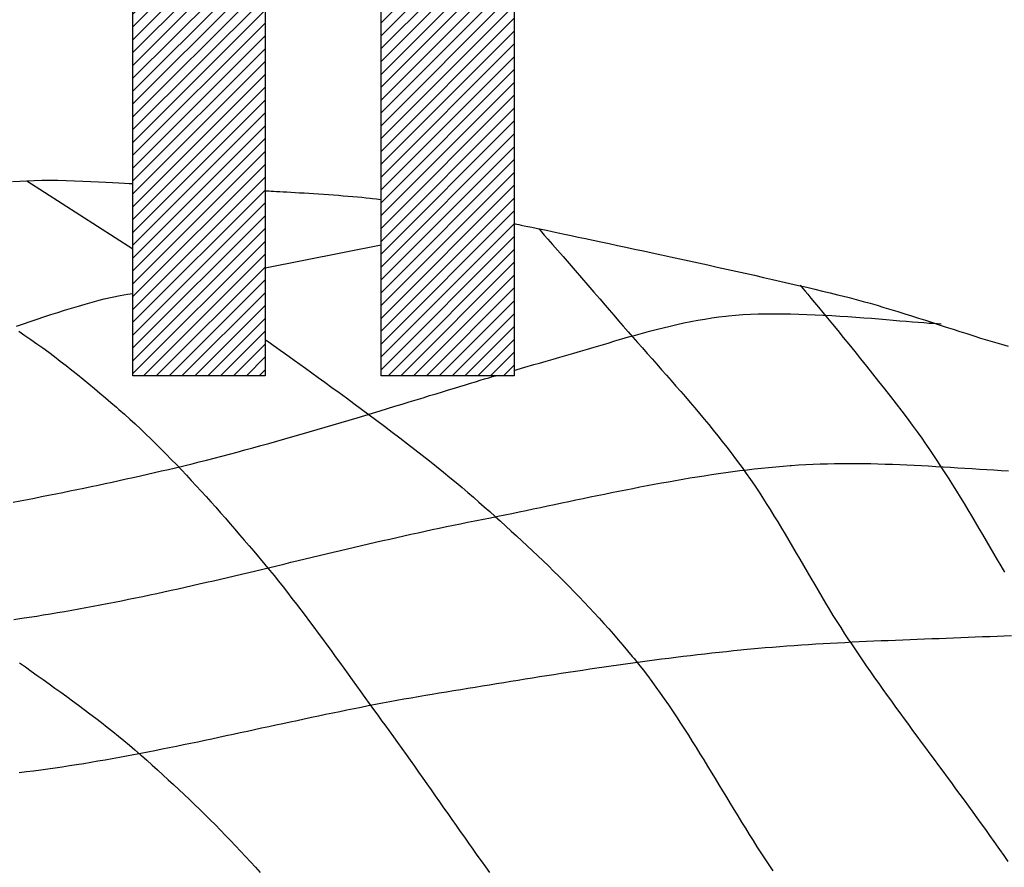
# Model space of a CAD drawing. Extents: x 2428744 to 2430524, y 4752374 to 4753590.
# Drawn here: x 2430228 to 2430231, y 4752403 to 4752406 of the extents above; entities that cross this region are included whole.
import ezdxf

# ---------------------------------------------------------------- set-up
doc = ezdxf.new("R2010")
doc.units = 0
doc.header["$LTSCALE"] = 2
doc.header["$MEASUREMENT"] = 0
doc.layers.add('Cartiglio', color=7, linetype='Continuous')

# ---------------------------------------------------------------- blocks, each defined once
blk = doc.blocks.new('Logo Aertecno')
at = {"layer": 'Cartiglio', "linetype": 'Continuous', "lineweight": 0}
h = blk.add_hatch(dxfattribs=at)
h.set_pattern_fill('ANSI31', color=256, scale=0.217, style=0)
h.set_pattern_definition([(45, (-17.20033140014857, -22.74643910024315), (-0.0191802714396851, 0.0191802714396851), [])])
h.paths.add_polyline_path([(-7.130359600298107, -17.1816042996943), (-6.734117600135505, -17.1816042996943), (-6.734117600135505, -11.92729649972171), (-7.130359600298107, -11.92729649972171)])
h.paths.add_polyline_path([(-4.938377500046045, -12.32353849988431), (-4.938377500046045, -11.92729649972171), (-5.779838399961591, -11.92729649972171), (-5.849799199961126, -11.93517359998077), (-5.918913700152189, -11.94917009957135), (-5.986248800065368, -11.96928600035608), (-6.050979900173843, -11.99641100037843), (-6.113953300286084, -12.02876569982618), (-6.172565000131726, -12.06726150028408), (-6.227661299984902, -12.11098700016737), (-6.27839590003714, -12.15998560003936), (-6.734117600135505, -12.63931689970195), (-6.163312359247357, -12.34136818908155), (-6.021445262245834, -12.32353849988431)])
h.paths.add_polyline_path([(-4.938377500046045, -13.06702390033752), (-4.938377500046045, -12.66991390008479), (-5.990632200147957, -12.66991390008479), (-6.068470099940896, -12.67779100034386), (-6.142836000304669, -12.70053260028362), (-6.21106080012396, -12.73727069981396), (-6.271408500149846, -12.78624759986997), (-6.320385400205851, -12.8466170001775), (-6.357991500291973, -12.91484179999679), (-6.379865100141615, -12.98918600007892), (-6.387742199935019, -13.06702390033752), (-6.387742199935019, -17.1816042996943), (-5.990632200147957, -17.1816042996943), (-5.990632200147957, -13.09429070167243), (-5.897132209502161, -13.06702390033752)])
at = {"layer": 'Cartiglio', "color": 160, "linetype": 'Continuous', "flags": 128}
for points in [[(-7.130359600298107, -17.1816042996943), (-7.130359600298107, -11.92729649972171), (-6.734117600135505, -11.92729649972171), (-6.734117600135505, -17.1816042996943), (-7.130359600298107, -17.1816042996943)], [(-6.387742199935019, -17.1816042996943), (-6.387742199935019, -13.06702390033752), (-6.379865100141615, -12.98918600007892), (-6.357991500291973, -12.91484179999679), (-6.320385400205851, -12.8466170001775), (-6.271408500149846, -12.78624759986997), (-6.21106080012396, -12.73727069981396), (-6.142836000304669, -12.70053260028362), (-6.068470099940896, -12.67779100034386), (-5.990632200147957, -12.66991390008479), (-4.938377500046045, -12.66991390008479), (-4.938377500046045, -13.06702390033752), (-5.882175600156188, -13.06702390033752), (-5.903159500099719, -13.06878160033375), (-5.924143400043249, -13.07490099966526), (-5.942523300182074, -13.08540380001068), (-5.959145500324667, -13.09853230044246), (-5.972252300009131, -13.1151328003034), (-5.982755099888891, -13.13438070006669), (-5.988874500151724, -13.15449659992009), (-5.990632200147957, -13.17550219967961), (-5.990632200147957, -17.1816042996943), (-6.387742199935019, -17.1816042996943)]]:
    blk.add_lwpolyline(points, dxfattribs=at)
at = {"layer": 'Cartiglio', "color": 22, "linetype": 'Continuous', "flags": 128}
for points in [[(-7.489038900006562, -16.60138969961554), (-7.467838000040501, -16.59989240020514), (-7.446832400280982, -16.59861209988594), (-7.424980500247329, -16.59765729960054), (-7.401956799905747, -16.59715820010751), (-7.378065099939704, -16.59707139991224), (-7.353565800003707, -16.59735350031406), (-7.328784400131553, -16.59791770018637), (-7.304003000259399, -16.59874229971319), (-7.279525400139391, -16.59971879981458), (-7.255611999891698, -16.60084720049053), (-7.232566600199789, -16.60204069968313), (-7.210714700166136, -16.60323419980705), (-7.19029500009492, -16.60438430029899), (-7.171633000019938, -16.60544759966433), (-7.154989100061357, -16.60633730050176), (-7.140688800252974, -16.60701000038534), (-7.130359600298107, -16.60740059986711)], [(-7.446832400280982, -16.59861209988594), (-7.130359600298107, -16.80267889983952)], [(-6.734117600135505, -16.62868830002844), (-6.733358100056648, -16.62873169966042), (-6.731101300101727, -16.62884019967169), (-6.727434000000358, -16.62903549987823), (-6.722464700229466, -16.62929590046406), (-6.716258500237018, -16.62962140049785), (-6.70890220021829, -16.6300336997956), (-6.70046090008691, -16.63048939965665), (-6.691021400038153, -16.63101019989699), (-6.680692200083286, -16.63159609958529), (-6.669538400135934, -16.6322253998369), (-6.657625100109726, -16.63291980046779), (-6.645060800015926, -16.63367929961532), (-6.631910600233823, -16.63446050044149), (-6.61828300030902, -16.6353067997843), (-6.604221400339156, -16.63619649969041), (-6.589834300335497, -16.63712960015982), (-6.575186800211668, -16.63810610026121), (-6.560387399978936, -16.63910430017859), (-6.545479500200599, -16.64014589972794), (-6.530593300238252, -16.64123089984059), (-6.515772200189531, -16.64233759976923), (-6.501124700065702, -16.64348770026118), (-6.486694199964404, -16.64463779982179), (-6.472610900178552, -16.64583129994571), (-6.458939900156111, -16.64702480006963), (-6.445746300276369, -16.64826169982553), (-6.433116900268942, -16.64949859958142), (-6.421160200145096, -16.65075720008463), (-6.413955800235271, -16.65156009979546), (-6.401500000152737, -16.65333949960768), (-6.390346200205386, -16.65522740036249), (-6.387742199935019, -16.65566140040755)], [(-5.990632200147957, -16.72675060015172), (-5.989742500241846, -16.72694590035826), (-5.987095100339502, -16.72748840041459), (-5.982755099888891, -16.72839980013669), (-5.976787600200623, -16.72963669989258), (-5.969257700257003, -16.73119909968227), (-5.960208800155669, -16.73308700043708), (-5.94968429999426, -16.73527870047837), (-5.937770999968052, -16.73775249999017), (-5.924512300174683, -16.74053009971976), (-5.90999500034377, -16.74356810003519), (-5.89421910000965, -16.74688819982111), (-5.877293100114912, -16.75042529962957), (-5.859260400291532, -16.75422280002385), (-5.840186099987477, -16.75823730044067), (-5.820113600231707, -16.76249049976468), (-5.799108000006527, -16.76691730041057), (-5.777212700340897, -16.77156110014766), (-5.75451450003311, -16.77637850027531), (-5.731056800112128, -16.78134780004621), (-5.706904700025916, -16.78651240002364), (-5.682101600337774, -16.79180719982833), (-5.656734300311655, -16.79723220039159), (-5.63082450022921, -16.80278739985079), (-5.604459000285715, -16.80845110025257), (-5.577681200113147, -16.81422329973429), (-5.550534500274807, -16.82010400015861), (-5.523127400316298, -16.82604980003089), (-5.49545990023762, -16.83206070028245), (-5.467640500050038, -16.83813669998199), (-5.439690900035203, -16.84425610024482), (-5.41167620010674, -16.85041890013963), (-5.383661500178277, -16.85660339985043), (-5.355711900163442, -16.86278790049255), (-5.32789249997586, -16.86899410001934), (-5.300224999897182, -16.87517859973013), (-5.272796200122684, -16.88134139962494), (-5.245671200100332, -16.88746079988778), (-5.218871700111777, -16.89355850033462), (-5.192506200168282, -16.89959110040218), (-5.166596400085837, -16.90555860009044), (-5.141207400243729, -16.91143929958344), (-5.116404300089926, -16.91725489962846), (-5.092230500187725, -16.92294029984623), (-5.068772800266743, -16.92853889986873), (-5.046052900142968, -16.93400730006397), (-5.024157600011677, -16.93934550043195), (-5.010269599966705, -16.94275240041316), (-4.989415900316089, -16.94802550040185), (-4.968583900015801, -16.95349389966577), (-4.947795300278813, -16.95915760006756), (-4.927006700076163, -16.96497320011258), (-4.906283200252801, -16.97094069980085), (-4.885559699963778, -16.97706010006368), (-4.864857899956405, -16.98328800033778), (-4.844177800230682, -16.98962439969182), (-4.823519400320947, -16.99606929998845), (-4.802860999945551, -17.00257929973304), (-4.782224300317466, -17.00915439985693), (-4.761609300039709, -17.01577289961278), (-4.740994300227612, -17.02243479993194), (-4.720379299949855, -17.02911840006709), (-4.699764300137758, -17.03578030038625), (-4.679149300325662, -17.04244219977409), (-4.658556000329554, -17.04908240027726), (-4.637941000051796, -17.05567920021713), (-4.61730429995805, -17.0622325995937), (-4.596689300145954, -17.06869919970632), (-4.576052600052208, -17.07507899962366), (-4.555394200142473, -17.08135030046105), (-4.534735800232738, -17.08751310035586), (-4.514055700041354, -17.09352399967611)], [(-5.916071000043303, -16.74317749962211), (-5.914226500317454, -16.74530410021544), (-5.908910000231117, -16.75140179973096), (-5.900533800013363, -16.76099320035428), (-5.889488500077277, -16.77364430017769), (-5.876143000088632, -16.78892110008746), (-5.860931300092489, -16.80636790022254), (-5.844222300220281, -16.82557240035385), (-5.826406599953771, -16.84603550005704), (-5.807896499987692, -16.86734490003437), (-5.789039200171828, -16.88904490042478), (-5.77026870008558, -16.91070150025189), (-5.751975600142032, -16.93185899965465), (-5.734507100190967, -16.95208340045065), (-5.718318900093436, -16.97089730016887), (-5.706752799917012, -16.98439470026642), (-5.69266950013116, -17.00079989992082), (-5.678542800247669, -17.01714000012726), (-5.66435099998489, -17.03345839958638), (-5.650115800090134, -17.04973340034485), (-5.63583720009774, -17.06598670035601), (-5.621515200007707, -17.08221829961985), (-5.607193199917674, -17.09844989981502), (-5.592849500011653, -17.1146598001942), (-5.578505800105631, -17.13086969964206), (-5.56416210019961, -17.14707960002124), (-5.549818400293589, -17.16331120021641), (-5.535518100019544, -17.17954280041158), (-5.52123950002715, -17.19581780023873), (-5.506982600316405, -17.21209280006588), (-5.492790800053626, -17.22843290027231), (-5.478642399888486, -17.24479470029473), (-5.464580799918622, -17.26119989994913), (-5.450562600046396, -17.27767019998282), (-5.436652900185436, -17.29418389964849), (-5.422808300238103, -17.31078440044075), (-5.409072200302035, -17.32744999974966), (-5.395444599911571, -17.34418070036918), (-5.381925499998033, -17.36099820025265), (-5.368514900095761, -17.3779025003314), (-5.355256200302392, -17.39489359967411), (-5.342149400152266, -17.4119931999594), (-5.329172800295055, -17.42920130025595), (-5.316348100081086, -17.44653960037977), (-5.309599400032312, -17.45578380022198), (-5.297056800220162, -17.47329569980502), (-5.284731199964881, -17.49098119977862), (-5.272600899916142, -17.50877519976348), (-5.260644200257957, -17.5267211003229), (-5.248861100059003, -17.54477549996227), (-5.237229899968952, -17.56296010036021), (-5.225728900171816, -17.58123150002211), (-5.214358100201935, -17.59958969987929), (-5.203117500059307, -17.61801300011575), (-5.191942000295967, -17.63652309961617), (-5.180875000078231, -17.6550983004272), (-5.169851399958134, -17.67371689993888), (-5.158892900217324, -17.69237890001386), (-5.147977800108492, -17.71106259990484), (-5.13708440028131, -17.72976799961179), (-5.126190999988467, -17.74849510006607), (-5.115297600161284, -17.76720049977303), (-5.104404200334102, -17.78590590041131), (-5.09346739994362, -17.80458960030228), (-5.082487199921161, -17.82325160037726), (-5.071441899985075, -17.84184850007296), (-5.060331500135362, -17.86042369995266), (-5.049134300090373, -17.8789338003844), (-5.037828600034118, -17.89735709968954), (-5.026414399966598, -17.91571530047804), (-5.014848300255835, -17.93396500032395), (-5.003173700068146, -17.95212789997458), (-4.991303800139576, -17.97018229961395), (-4.986920400056988, -17.97677910048515), (-4.974876900203526, -17.99470330029726), (-4.962746600154787, -18.01256239973009), (-4.950551200192422, -18.03037810046226), (-4.938290700316429, -18.04815039969981), (-4.92594340024516, -18.0658793002367), (-4.913552700076252, -18.08354310039431), (-4.901096899993718, -18.1011851998046), (-4.888575999997556, -18.11880560033023), (-4.876011699903756, -18.13636090047657), (-4.863404000177979, -18.15389449987561), (-4.850752899888903, -18.17140640038997), (-4.838058399967849, -18.18889660015702), (-4.825342200230807, -18.20636510010809), (-4.812582599930465, -18.22379020042717), (-4.799801300279796, -18.24121529981494), (-4.786998300347477, -18.25861870031804), (-4.774173600133508, -18.27602209988981), (-4.761327200103551, -18.2934037996456), (-4.748480800073594, -18.31078550033271), (-4.735634400043637, -18.3281672000885), (-4.722766300197691, -18.34554889984429), (-4.709919900167733, -18.36290889978409), (-4.697073500137776, -18.3802906004712), (-4.684227100107819, -18.39769400004297), (-4.67140239989385, -18.41509739961475), (-4.658599399961531, -18.43250080011785), (-4.645818100310862, -18.44992590043694), (-4.63305850001052, -18.46737269964069), (-4.620342300273478, -18.48484119959176), (-4.607647800352424, -18.50233140029013), (-4.594996700063348, -18.51984329987317), (-4.582410700153559, -18.53739860001951), (-4.56984640005976, -18.55497559998184), (-4.557325500063598, -18.57259599957615), (-4.544869699981064, -18.59023809991777), (-4.540117400232702, -18.59700850024819), (-4.527770100161433, -18.61473739985377), (-4.515466200187802, -18.63248800020665)], [(-7.470181600190699, -17.04853990022093), (-7.452192299999297, -17.06069189962), (-7.434311500284821, -17.07303920015693), (-7.416539200115949, -17.08558179996908), (-7.398875399958342, -17.09831969998777), (-7.381298399996012, -17.1112094996497), (-7.363851600326598, -17.1242511998862), (-7.346513300202787, -17.13744479976594), (-7.329261800274253, -17.15079030022025), (-7.312118799891323, -17.16426600050181), (-7.295106000266969, -17.17785019986331), (-7.27817999990657, -17.19154290016741), (-7.261340800207108, -17.20534410048276), (-7.244631800334901, -17.21923210006207), (-7.228009600192308, -17.23320689983666), (-7.211517600342631, -17.24724679999053), (-7.19511240022257, -17.26135179959238), (-7.178794000297785, -17.27550019975752), (-7.171242400072515, -17.2821187004447), (-7.155097600072622, -17.29639730043709), (-7.139082999899983, -17.31082780007273), (-7.123176900204271, -17.32538850046694), (-7.107379300054163, -17.34012280032039), (-7.09171190019697, -17.35498730000108), (-7.076131300069392, -17.36998200044036), (-7.060659199953079, -17.38508519995958), (-7.045295600313693, -17.40034030005336), (-7.030040500219911, -17.41570390015841), (-7.014872200321406, -17.43115430045873), (-6.999790700152516, -17.44673489965498), (-6.984796000178903, -17.46240229997784), (-6.969888099934906, -17.47817820031196), (-6.955088700167835, -17.49401920009404), (-6.940332700032741, -17.50996869988739), (-6.925685199908912, -17.52598330006003), (-6.911102800164372, -17.54206299968064), (-6.896585500333458, -17.55822950042784), (-6.88215500023216, -17.5744393998757), (-6.8677679002285, -17.59069269988686), (-6.853445900138468, -17.6070111002773), (-6.839210700243711, -17.62337290029973), (-6.824997200164944, -17.63977809995413), (-6.810848799999803, -17.65622670017183), (-6.796765500213951, -17.67267530038953), (-6.782725600060076, -17.68916730023921), (-6.768729100003839, -17.70565930008888), (-6.754754300229251, -17.72217299975455), (-6.749264200218022, -17.72868300043046), (-6.735397899989039, -17.74524009972811), (-6.721640100236982, -17.76190569996834), (-6.707990800030529, -17.77865810040385), (-6.694450000301003, -17.79549730010331), (-6.680996000301093, -17.81242329999804), (-6.667628800030798, -17.82941440027207), (-6.654348399955779, -17.84649229981005), (-6.641154800076038, -17.86361359991133), (-6.628026300109923, -17.88082170020789), (-6.614962900057435, -17.89807320013642), (-6.601964599918574, -17.91538980044425), (-6.589031400159001, -17.93272809963673), (-6.576141600031406, -17.95013150013983), (-6.563316900283098, -17.96757830027491), (-6.550513900350779, -17.98504680022597), (-6.537754300050437, -18.00255869980901), (-6.525016400031745, -18.02007060032338), (-6.512321900110692, -18.03762590046972), (-6.499627400189638, -18.05518119968474), (-6.486954600084573, -18.07275819964707), (-6.474303500261158, -18.0903351996094), (-6.461630700156093, -18.10793390031904), (-6.448979600332677, -18.12551090028137), (-6.436328500043601, -18.1430879002437), (-6.423634000122547, -18.16064320039004), (-6.410939500201494, -18.17817679978907), (-6.39822329999879, -18.19568870030344), (-6.385485399980098, -18.21320059988648), (-6.376935600303113, -18.2248751996085), (-6.364197700284421, -18.24234370049089), (-6.351481500081718, -18.25985560007393), (-6.338830400258303, -18.27741090022027), (-6.326222700066864, -18.2949879001826), (-6.313636700157076, -18.31260829977691), (-6.301094100344926, -18.33025040011853), (-6.288594900164753, -18.34791420027614), (-6.27609569998458, -18.36557800043374), (-6.263639899902046, -18.38328520022333), (-6.251205800101161, -18.40099240001291), (-6.238771700300276, -18.41869959980249), (-6.22633760003373, -18.43642850033939), (-6.213925200048834, -18.45415739994496), (-6.201512800063938, -18.47188630048186), (-6.189078700263053, -18.48961520008743), (-6.176666300278157, -18.50732239987701), (-6.164210500195622, -18.5250295996666), (-6.151754700113088, -18.5427368003875), (-6.139277200214565, -18.56040059961379), (-6.126756300218403, -18.57806439977139), (-6.114235400222242, -18.59570650011301), (-6.101649400312454, -18.61330519989133), (-6.089041700121015, -18.63090389966965), (-6.0763906002976, -18.6484375), (-6.063696099910885, -18.66597110033035)], [(-6.734117600135505, -16.85914229974151), (-6.387742199935019, -16.79065710026771)], [(-5.136042800266296, -16.91076659969985), (-5.135066300164908, -16.91193840000778), (-5.132180199958384, -16.91536699980497), (-5.12749300012365, -16.92096559982747), (-5.121134900022298, -16.92856059968472), (-5.113192700315267, -16.93804350029677), (-5.103839999996126, -16.94928409997374), (-5.093120200093836, -16.96217389963567), (-5.081185200251639, -16.97656099963933), (-5.06814350001514, -16.99233689997345), (-5.054103600326926, -17.00937139987946), (-5.039174000266939, -17.0275125997141), (-5.023484900128096, -17.04667370021343), (-5.007144799921662, -17.06670279987156), (-4.990240500308573, -17.08749139960855), (-4.972923900000751, -17.10888759978116), (-4.955281800124794, -17.13078290037811), (-4.937444400042295, -17.15304709970951), (-4.919520200230181, -17.17554999981076), (-4.901595999952406, -17.19818309973925), (-4.883823700249195, -17.22079449985176), (-4.866311800200492, -17.24327570013702), (-4.849147100001574, -17.26549649983644), (-4.832481500227004, -17.28732670005411), (-4.81638010032475, -17.30861440021545), (-4.800994799938053, -17.32929449994117), (-4.786434100009501, -17.34917169995606), (-4.77278480026871, -17.36818089988083), (-4.763518900144845, -17.38135279994458), (-4.751258400268853, -17.39912510011345), (-4.739128100220114, -17.41702760010958), (-4.727149700280279, -17.43499520048499), (-4.715279800351709, -17.45307129994035), (-4.703540100250393, -17.47121249977499), (-4.691930599976331, -17.48944049980491), (-4.680407899897546, -17.50775530003011), (-4.668993700295687, -17.52613519970328), (-4.657666299957782, -17.54455849993974), (-4.646403999999166, -17.56304689962417), (-4.635228500235826, -17.58160039968789), (-4.624118099920452, -17.60017559956759), (-4.613072799984366, -17.61881589982659), (-4.602070900145918, -17.63745620008558), (-4.591090700123459, -17.65616159979254), (-4.580153900198638, -17.67486700043082), (-4.569260499905795, -17.69359409995377), (-4.558367100078613, -17.71234290022403), (-4.54747370025143, -17.73106999974698), (-4.536580299958587, -17.74981880001724), (-4.525686900131404, -17.7685676002875)], [(-7.477342600002885, -17.03298099990934), (-7.456922899931669, -17.02592850010842), (-7.436481500044465, -17.01896279957145), (-7.416018400341272, -17.01208390016109), (-7.39551190007478, -17.00531349983066), (-7.374983699992299, -16.99862989969552), (-7.35443380009383, -16.99207650031894), (-7.333840500097722, -16.9856532998383), (-7.313225500285625, -16.97933860030025), (-7.292567099910229, -16.97317580040544), (-7.271865299902856, -16.96714320033789), (-7.251120100263506, -16.96126249991357), (-7.230331500060856, -16.95555539987981), (-7.215033000335097, -16.95145410019904), (-7.192031000275165, -16.94620270002633), (-7.167444900143892, -16.94164570048451), (-7.145462800282985, -16.93797839991748), (-7.130359600298107, -16.93539610039443)], [(-5.990632200147957, -17.16541610006243), (-5.981105899903923, -17.16257339995354), (-5.958451100159436, -17.15591149963439), (-5.931608200073242, -17.14818629994988), (-5.915072800125927, -17.14358589984477), (-5.894544600043446, -17.13798729982227), (-5.874038100242615, -17.13223680015653), (-5.853531599976122, -17.12637780047953), (-5.833025100175291, -17.12041029985994), (-5.812518599908799, -17.11437769979239), (-5.792033799923956, -17.10825830046088), (-5.771527300123125, -17.10211720038205), (-5.751020800322294, -17.09597610030323), (-5.730492600239813, -17.08981330040842), (-5.709986099973321, -17.0836722003296), (-5.689457900356501, -17.07759619969875), (-5.668907999992371, -17.0715853003785), (-5.648358100093901, -17.06563950050622), (-5.627786499913782, -17.0598239004612), (-5.607214900199324, -17.05411680042744), (-5.586599899921566, -17.04858329985291), (-5.56598490010947, -17.04320169985294), (-5.545348200015724, -17.03801540005952), (-5.524689800105989, -17.03304610028863), (-5.504009699914604, -17.02829379960895), (-5.483307899907231, -17.02380190044641), (-5.462562700267881, -17.01959209982306), (-5.441795800346881, -17.01566439960152), (-5.421007200144231, -17.0120622003451), (-5.400175200309604, -17.00878550019115), (-5.379299799911678, -17.00587769970298), (-5.358402700163424, -17.0033387998119), (-5.350308600347489, -17.00247079972178), (-5.328999199904501, -17.00049609970301), (-5.307038800325245, -16.99891200009733), (-5.284449100028723, -16.99771849997342), (-5.261360300239176, -16.99689390044659), (-5.237772400025278, -16.99637310020626), (-5.213837299961597, -16.99617779999971), (-5.189555000048131, -16.99626460019499), (-5.165055700112134, -16.99663349986076), (-5.140404500067234, -16.99721940048039), (-5.115644800011069, -16.99804400000721), (-5.090863400138915, -16.99906389974058), (-5.066125399898738, -17.00025739986449), (-5.041539300233126, -17.00160279963166), (-5.017148500308394, -17.00307840015739), (-4.993018100038171, -17.00466249976307), (-4.969256599899381, -17.00633340049535), (-4.945907399989665, -17.00806939974427), (-4.923035600222647, -17.00984880048782), (-4.900749700143933, -17.01162820030004), (-4.879114800132811, -17.01340760011226), (-4.858174300286919, -17.01516530010849), (-4.838036700151861, -17.01687960047275), (-4.818745400290936, -17.0185070997104), (-4.8003871999681, -17.02004779968411), (-4.78304890030995, -17.02147999964654), (-4.766795600298792, -17.02276029996574), (-4.751692400313914, -17.02386699989438), (-4.737804400268942, -17.02480010036379), (-4.725218399893492, -17.02553789969534), (-4.714954300317913, -17.02599360048771)], [(-6.734117600135505, -17.07336470019072), (-6.733119400218129, -17.07405909989029), (-6.730168200097978, -17.07614229992032), (-6.725372500251979, -17.07950580026954), (-6.718819099944085, -17.08414960000664), (-6.710594800300896, -17.08996520005167), (-6.700764700304717, -17.09693089965731), (-6.689459000248462, -17.10495990049094), (-6.67672110022977, -17.1140304999426), (-6.662702899891883, -17.12403419986367), (-6.647426099982113, -17.13494930043817), (-6.631042600143701, -17.14671070035547), (-6.613595800008625, -17.15925330016762), (-6.595172500237823, -17.17251200042665), (-6.575902900192887, -17.18644339963794), (-6.555852100253105, -17.20100410003215), (-6.535106900148094, -17.21608559973538), (-6.513754100073129, -17.23168789967895), (-6.491902200039476, -17.24770249985158), (-6.469638000242412, -17.26410770043731), (-6.447026600129902, -17.28081670030951), (-6.424176500178874, -17.29780779965222), (-6.401152800302953, -17.3149725003168), (-6.378085700329393, -17.33231080044061), (-6.355061999987811, -17.34971420001239), (-6.332125100307167, -17.36713930033147), (-6.309405200183392, -17.38454269990325), (-6.286967399995774, -17.40185930021107), (-6.264941900037229, -17.41900230012834), (-6.243350400123745, -17.43597169965506), (-6.222344799898565, -17.45265899971128), (-6.201990200206637, -17.4690207997337), (-6.182373400311917, -17.48499200027436), (-6.163602900225669, -17.50055089965463), (-6.145743800327182, -17.51558899972588), (-6.128882900346071, -17.53006289992481), (-6.128731000237167, -17.53021480049938), (-6.112434300128371, -17.5444066002965), (-6.096137600019574, -17.55868520028889), (-6.079884300008416, -17.57300719991326), (-6.063652700278908, -17.58737260010093), (-6.047464500181377, -17.60180309973657), (-6.031297999899834, -17.6162986997515), (-6.015174900181592, -17.63085940014571), (-5.999095200095326, -17.64548519998789), (-5.983080599922687, -17.66017610020936), (-5.967109400313348, -17.67493209987879), (-5.951181600335985, -17.68975319992751), (-5.93531890027225, -17.70466110017151), (-5.91954299993813, -17.71961240004748), (-5.90381050016731, -17.73467219993472), (-5.888164800126106, -17.74977540038526), (-5.872605900280178, -17.76496540009975), (-5.857133800163865, -17.78024220000952), (-5.841726799961179, -17.79558410029858), (-5.82642830023542, -17.8110127998516), (-5.811216600239277, -17.82652829959989), (-5.796113400254399, -17.84213060047477), (-5.781096999999136, -17.8578196996823), (-5.766210800036788, -17.87357390020043), (-5.751433100085706, -17.8894365997985), (-5.736763900145888, -17.90538609959185), (-5.722224900033325, -17.92144410032779), (-5.707794399932027, -17.93756719958037), (-5.693515799939632, -17.95379879977554), (-5.679345699958503, -17.97013889998198), (-5.665327500086278, -17.98656580038369), (-5.651461200322956, -18.00307950004935), (-5.637746800202876, -18.01972340047359), (-5.632278400007635, -18.02640699967742), (-5.618802700191736, -18.0432027997449), (-5.605522300116718, -18.06017220020294), (-5.592437200248241, -18.07729350030422), (-5.579525700304657, -18.09456670004874), (-5.566787800285965, -18.11199180036783), (-5.554223500192165, -18.12952539976686), (-5.541811100207269, -18.14718919992447), (-5.529550600331277, -18.16498319990933), (-5.517420300282538, -18.18288569990546), (-5.505420200061053, -18.20087500009686), (-5.493528600316495, -18.21895110048354), (-5.48174550011754, -18.23713569995016), (-5.470049200113863, -18.25538539979607), (-5.45846140012145, -18.27372189983726), (-5.446917000226676, -18.29210180044174), (-5.435459400061518, -18.31054680049419), (-5.424066900275648, -18.32903520017862), (-5.412717800121754, -18.34754529967904), (-5.401390400249511, -18.36612050049007), (-5.390106400009245, -18.38469570036978), (-5.37882240023464, -18.40329260006547), (-5.367560100276023, -18.42191119957715), (-5.356297800317407, -18.44050810020417), (-5.34501380007714, -18.45910499989986), (-5.333708100020885, -18.47770189959556), (-5.322380700148642, -18.49625539965928), (-5.31100990017876, -18.514787199907), (-5.29959570011124, -18.53327559959143), (-5.288094700314105, -18.5517423003912), (-5.276550299953669, -18.57012220006436), (-5.26491910032928, -18.58845870010555), (-5.253201100043952, -18.60673009976745), (-5.241374600213021, -18.62491470016539), (-5.229439599905163, -18.64301250036806), (-5.217374400235713, -18.66102350037545)], [(-7.484959300141782, -17.90948740020394), (-7.461783700156957, -17.90610220003873), (-7.439128899946809, -17.90269530005753), (-7.416994899976999, -17.89931009989232), (-7.39757340028882, -17.89622869994491), (-7.376242300029844, -17.89277840033174), (-7.354954600334167, -17.88924129959196), (-7.33364519989118, -17.88559569977224), (-7.312379200011492, -17.88188499957323), (-7.291113200131804, -17.87808750011027), (-7.269868900068104, -17.87420320045203), (-7.248624600004405, -17.87023209966719), (-7.227402000222355, -17.8662176001817), (-7.206179399974644, -17.86209459975362), (-7.184978500008583, -17.85792819969356), (-7.163777600042522, -17.85369670018554), (-7.142598399892449, -17.84940010029823), (-7.121440900024027, -17.84501670021564), (-7.100261700339615, -17.84061160031706), (-7.079125900287181, -17.83611970022321), (-7.057968399953097, -17.83158440049738), (-7.036832599900663, -17.82700570020825), (-7.015718500129879, -17.82238360028714), (-6.994582700077444, -17.81769639998674), (-6.97346860030666, -17.81298749987036), (-6.952376200351864, -17.80821350030601), (-6.931262100115418, -17.80341779999435), (-6.910169700160623, -17.7986003998667), (-6.889077300205827, -17.79371790029109), (-6.867984900251031, -17.78883539978415), (-6.846914200112224, -17.78390949964523), (-6.825843499973416, -17.77896189969033), (-6.80475110001862, -17.77399259991944), (-6.783680400345474, -17.76900160033256), (-6.762609700206667, -17.76401059981436), (-6.74153900006786, -17.75899790041149), (-6.720490000210702, -17.75396350026131), (-6.699419300071895, -17.74892910011113), (-6.678348599933088, -17.74387300014496), (-6.65729960007593, -17.73883859999478), (-6.636228899937123, -17.73378250002861), (-6.615158200263977, -17.72872640006244), (-6.59408750012517, -17.72369199991226), (-6.573016799986362, -17.71865759976208), (-6.551946100313216, -17.7136231996119), (-6.530875400174409, -17.70861050020903), (-6.509804700035602, -17.70361949969083), (-6.488733999896795, -17.69862850010395), (-6.467641599941999, -17.69368090014905), (-6.446570900268853, -17.68873330019414), (-6.425478500314057, -17.68382909987122), (-6.404364400077611, -17.6789466002956), (-6.383272000122815, -17.67408579960465), (-6.362157900352031, -17.66926840040833), (-6.341043800115585, -17.66447270009667), (-6.319929700344801, -17.65974210016429), (-6.298793900292367, -17.65503320004791), (-6.277658100239933, -17.65036770049483), (-6.256522300187498, -17.6457455996424), (-6.235364800319076, -17.64118860010058), (-6.214207299984992, -17.63667500019073), (-6.19302810030058, -17.63220479991287), (-6.171848900150508, -17.62779970001429), (-6.150648000184447, -17.62345969956368), (-6.129447100218385, -17.61918480042368), (-6.108246200252324, -17.61495329998434), (-6.10332030011341, -17.61399849969894), (-6.08209770033136, -17.6097887000069), (-6.060875100083649, -17.60555720049888), (-6.0396525003016, -17.60126059968024), (-6.018429900053889, -17.59692060016096), (-5.997185599990189, -17.59255889989436), (-5.975963000208139, -17.58815379999578), (-5.95471870014444, -17.58372700028121), (-5.933496099896729, -17.57927849981934), (-5.912251800298691, -17.57483000028878), (-5.891007500234991, -17.57035980001092), (-5.869763200171292, -17.56588959973305), (-5.848518900107592, -17.5613976996392), (-5.827274600043893, -17.55692750029266), (-5.806030299980193, -17.55247899983078), (-5.784764300100505, -17.54803050030023), (-5.763498300220817, -17.54362540040165), (-5.742254000157118, -17.53922030050308), (-5.72096629999578, -17.53485860023648), (-5.699700300116092, -17.53054029960185), (-5.678412599954754, -17.52626540046185), (-5.657146600075066, -17.52203390002251), (-5.635858899913728, -17.51784580014646), (-5.614549499936402, -17.51372279971838), (-5.593261800240725, -17.50966489966959), (-5.571952400263399, -17.50567210000008), (-5.550643000286072, -17.50174439977854), (-5.529311900027096, -17.49790349975228), (-5.50800250004977, -17.4941493999213), (-5.486649699974805, -17.49048210028559), (-5.46531860018149, -17.48690159991384), (-5.443965800106525, -17.48342960048467), (-5.422613000031561, -17.48006610013545), (-5.401260199956596, -17.4767893999815), (-5.379885700065643, -17.47364289965481), (-5.358511200174689, -17.47062660008669), (-5.337115000002086, -17.46771879959852), (-5.315718800295144, -17.46494119986892), (-5.294322600122541, -17.46231549978256), (-5.27290470013395, -17.45982000045478), (-5.251486800145358, -17.45745470002294), (-5.230047200340778, -17.45526299998164), (-5.208607600070536, -17.45322319958359), (-5.187168000265956, -17.4513352997601), (-5.165706700179726, -17.44962100032717), (-5.162039400078356, -17.44936059974134), (-5.140578099992126, -17.44786330033094), (-5.119073400273919, -17.44662639964372), (-5.097568700090051, -17.44558480009437), (-5.076063999906182, -17.44476019963622), (-5.054515900090337, -17.44413090031594), (-5.03298950009048, -17.44369690027088), (-5.011419699992985, -17.44345820043236), (-4.989849900361151, -17.44337140023708), (-4.968280100263655, -17.44345820043236), (-4.946688600350171, -17.44367520045489), (-4.925075400155038, -17.44406579993665), (-4.903483900241554, -17.444564900361), (-4.881849000230432, -17.44519419968128), (-4.860235800035298, -17.44595369976014), (-4.838600900024176, -17.44680000003427), (-4.816966000013053, -17.44773309957236), (-4.795309400185943, -17.44875300023705), (-4.773652799893171, -17.44985970016569), (-4.75199620006606, -17.45103150047362), (-4.730339600238949, -17.45224670041353), (-4.708661300130188, -17.4535269998014), (-4.687004700303078, -17.45482899993658), (-4.665326400194317, -17.45615269988775), (-4.643648100085557, -17.45749809965491), (-4.621969799976796, -17.45886520016938), (-4.600291500333697, -17.46021059993654), (-4.578613200224936, -17.46155599970371), (-4.556913200300187, -17.46287969965488), (-4.535234900191426, -17.46415999997407), (-4.513556600082666, -17.46541860047728)], [(-7.4692267999053, -18.36690170038491), (-7.44778720010072, -18.36429770011455), (-7.42634760029614, -18.36158519983292), (-7.404929700307548, -18.35876420047134), (-7.383533500134945, -18.35581300035119), (-7.362137299962342, -18.35275330021977), (-7.3407411002554, -18.34960679989308), (-7.319388300180435, -18.34635180048645), (-7.298013800289482, -18.34300999995321), (-7.276661000214517, -18.33955970034003), (-7.255329899955541, -18.33602259960026), (-7.233998800162226, -18.33239869959652), (-7.2126894001849, -18.32870970014483), (-7.191358299925923, -18.32491219975054), (-7.170070600230247, -18.32107129972428), (-7.14876120025292, -18.31714360043406), (-7.127473500091583, -18.31315079983324), (-7.106207500211895, -18.30909289978445), (-7.084919800050557, -18.30496990028769), (-7.063653800170869, -18.30078180041164), (-7.042387800291181, -18.29657199978828), (-7.021121799945831, -18.29227539990097), (-6.999877499882132, -18.28795710019767), (-6.978633200284094, -18.28359539993107), (-6.957388900220394, -18.2791903000325), (-6.936144600156695, -18.27474179957062), (-6.914900300092995, -18.27027160022408), (-6.893656000029296, -18.26577970013022), (-6.872433400247246, -18.26126610022038), (-6.851189100183547, -18.25670909974724), (-6.829966499935836, -18.25215210020542), (-6.808743900153786, -18.24757339991629), (-6.787499600090086, -18.24299469962716), (-6.766277000308037, -18.23841600026935), (-6.745032700244337, -18.23381560016423), (-6.723810099996626, -18.22921520005912), (-6.702587500214577, -18.22463649976999), (-6.681343200150877, -18.22005780041218), (-6.660098900087178, -18.21550079993904), (-6.638876300305128, -18.21094380039722), (-6.617632000241429, -18.20640849974006), (-6.596387700177729, -18.20191659964621), (-6.575121700298041, -18.19742470048368), (-6.553877400234342, -18.1929762000218), (-6.532611400354654, -18.18854940030724), (-6.511345400009304, -18.18416600022465), (-6.490079400129616, -18.17984769959003), (-6.468813400249928, -18.17555109970272), (-6.44752570008859, -18.1712979003787), (-6.426237999927253, -18.16710979957134), (-6.404950300231576, -18.16296510025859), (-6.38364090025425, -18.15888550039381), (-6.362331500276923, -18.15487099997699), (-6.341000400017947, -18.15092159993947), (-6.319669300224632, -18.14703730028123), (-6.298338199965656, -18.14321810007095), (-6.276985399890691, -18.13950739987195), (-6.255632600281388, -18.13584010023624), (-6.23571200016886, -18.13252000045031), (-6.214337500277907, -18.12900460045785), (-6.192962999921292, -18.12546749971807), (-6.171588500030339, -18.1219520997256), (-6.150192300323397, -18.11841499991715), (-6.128796100150794, -18.11489959992468), (-6.10742160025984, -18.11140589974821), (-6.086025400087237, -18.10789049975574), (-6.064629199914634, -18.10441850032657), (-6.043233000207692, -18.1009248001501), (-6.021815100219101, -18.0974744996056), (-6.000418900046498, -18.09402419999242), (-5.979001000057906, -18.09057390037924), (-5.957583100069314, -18.08716700039804), (-5.936165200080723, -18.08376010041684), (-5.914747300092131, -18.08039660006762), (-5.893329400103539, -18.07703309971839), (-5.871911500114948, -18.07369130011648), (-5.850471900310367, -18.07039290014654), (-5.829032300040126, -18.0671161999926), (-5.807592700235546, -18.06386119965464), (-5.786153099965304, -18.06064959987998), (-5.764713500160724, -18.05745969992131), (-5.743252200074494, -18.05429149977863), (-5.721812600269914, -18.05116670019925), (-5.700351300183684, -18.04808530025184), (-5.678890000097454, -18.04502560012043), (-5.657407000195235, -18.0420310003683), (-5.635945700109005, -18.03905810043216), (-5.614462700206786, -18.036128600128), (-5.592979700304568, -18.03324250038713), (-5.571496699936688, -18.03042150009423), (-5.550013700034469, -18.02762219961733), (-5.528530700132251, -18.02488800045103), (-5.507025999948382, -18.0221755001694), (-5.485521300230175, -18.01954980008304), (-5.464016600046307, -18.01696749962866), (-5.4425119003281, -18.01442859973758), (-5.420985500328243, -18.01195480022579), (-5.399480800144374, -18.00952440034598), (-5.377954400144517, -18.00715909991413), (-5.35642800014466, -18.00485889986157), (-5.334879900328815, -18.0026238001883), (-5.313353500328958, -18.000453799963), (-5.304977300111204, -17.99962920043617), (-5.283429200295359, -17.99756770022213), (-5.261881100013852, -17.99559300020337), (-5.240311299916357, -17.99370510037988), (-5.218741500284523, -17.99190399982035), (-5.197149999905378, -17.99018970038742), (-5.175558499991894, -17.98856220021844), (-5.15396700007841, -17.98699980042875), (-5.132353800348938, -17.98552419990301), (-5.110740600153804, -17.98411369975656), (-5.08912739995867, -17.9827682999894), (-5.067514200229198, -17.98146629985422), (-5.045879300218076, -17.98022940009832), (-5.024244400206953, -17.97905759979039), (-5.002609500195831, -17.97792920004576), (-4.980974600184709, -17.97684419993311), (-4.959318000357598, -17.97580260038376), (-4.937661400064826, -17.97480440046638), (-4.916026500053704, -17.973827900365), (-4.894369900226593, -17.97289479989558), (-4.872691600117832, -17.97198340017349), (-4.851035000290722, -17.97109370026737), (-4.82937839999795, -17.97022570017725), (-4.807700099889189, -17.96937939990312), (-4.786043500062078, -17.96853309962898), (-4.764365199953318, -17.96770850010216), (-4.742708600126207, -17.96688389964402), (-4.721030300017446, -17.96605930011719), (-4.699351999908686, -17.96523469965905), (-4.677695400081575, -17.96441010013223), (-4.656017099972814, -17.96356379985809), (-4.634360500145704, -17.96269579976797), (-4.612682200036943, -17.96182779967785), (-4.591025600209832, -17.96093809977174), (-4.56936899991706, -17.96000500023365), (-4.547690700273961, -17.95907189976424), (-4.526034099981189, -17.95809539966285), (-4.504377500154078, -17.95707549992949)], [(-7.487237799912691, -17.55914090014994), (-7.466080300044268, -17.55506130028516), (-7.444901099894196, -17.55093829985708), (-7.423743600025773, -17.54677189979702), (-7.40258610015735, -17.54258379992098), (-7.381450300104916, -17.53837400022894), (-7.360314500052482, -17.5341424997896), (-7.339178700000048, -17.52984589990228), (-7.318064600229263, -17.52554930001497), (-7.296950499992818, -17.52118759974837), (-7.275836400222033, -17.51680419966578), (-7.254744000267237, -17.51239909976721), (-7.233651600312442, -17.50792890042067), (-7.212580900173634, -17.50343700032681), (-7.191510200034827, -17.49890169966966), (-7.17046120017767, -17.49432300031185), (-7.149412200320512, -17.48970090039074), (-7.128384900279343, -17.48505709972233), (-7.107357600238174, -17.48034819960594), (-7.086330300197005, -17.47559589985758), (-7.065324699971825, -17.47080020047724), (-7.044340800028294, -17.46596109960228), (-7.023356900084764, -17.46105690021068), (-7.002394699957222, -17.45613100007176), (-6.98145420011133, -17.45114000048488), (-6.973989400081336, -17.44936059974134), (-6.952831900212914, -17.44421769957989), (-6.931262100115418, -17.43885780032724), (-6.90932340035215, -17.43332429975271), (-6.887015799991786, -17.42759549990296), (-6.864382700063288, -17.42171480040997), (-6.841467500198632, -17.41566049959511), (-6.818291900213808, -17.40945430006832), (-6.794877599924803, -17.40311789978296), (-6.771289700176567, -17.39665129967034), (-6.747506500221789, -17.39007620047778), (-6.723593099974096, -17.38339260034263), (-6.699571200180799, -17.3766438998282), (-6.675462500192225, -17.36978670023382), (-6.651310400106013, -17.36288610007614), (-6.627136600203812, -17.3559204004705), (-6.6029845001176, -17.34893300011754), (-6.578875800129026, -17.34190220013261), (-6.554832200054079, -17.33484970033169), (-6.530897099990398, -17.32779719959944), (-6.507092200219631, -17.32074469979852), (-6.483460899908096, -17.31371389981359), (-6.460024900268763, -17.30670479964465), (-6.4368059001863, -17.29976079985499), (-6.413825599942356, -17.29283849988133), (-6.39114909991622, -17.28600300010294), (-6.368798099923879, -17.27923259977251), (-6.346772599965334, -17.27257070038468), (-6.325137699954212, -17.26597390044481), (-6.303915100172162, -17.25950730033219), (-6.283104800153524, -17.25317090004683), (-6.262793600093573, -17.24696469958872), (-6.242959800176322, -17.24091039970517), (-6.223646800033748, -17.23500800039619), (-6.204919700045139, -17.22927919961512), (-6.186756799928844, -17.22372400015593), (-6.169223200064152, -17.21838579978794), (-6.152340600267053, -17.21324289962649), (-6.136130699887872, -17.20829529967159), (-6.120636899955571, -17.20360810030252), (-6.105880900286138, -17.19913790002465), (-6.09190610004589, -17.19494980014861), (-6.078712500166148, -17.19100040011108), (-6.066365200094879, -17.18735480029136), (-6.054885900113732, -17.18396960012615), (-6.04670500010252, -17.1816042996943)], [(-7.46855410002172, -18.03899300005287), (-7.450868600048125, -18.05153559986502), (-7.43318310007453, -18.06405649986118), (-7.415497600100935, -18.07662080042064), (-7.397855500224978, -18.08918510004878), (-7.380213400349021, -18.10177110042423), (-7.362614700105041, -18.11440050043166), (-7.3450593999587, -18.12707330007106), (-7.327547499909997, -18.13981120008975), (-7.310078999958932, -18.15259249974042), (-7.292675599921495, -18.16543889977038), (-7.275337300263345, -18.17837209999561), (-7.258085800334811, -18.19137039966881), (-7.240899400319904, -18.2044772002846), (-7.223799800034612, -18.21767080016434), (-7.206786999944597, -18.23099459987134), (-7.189882700331509, -18.24440519977361), (-7.173086900264025, -18.25794600043446), (-7.156399600207806, -18.27163869980723), (-7.13984249997884, -18.28546159993857), (-7.12341560004279, -18.29941469989717), (-7.107118899933994, -18.31354140024632), (-7.10425450000912, -18.31605860032141), (-7.088066299911588, -18.3303154995665), (-7.071943200193346, -18.34468089975417), (-7.055885199923068, -18.35913310013711), (-7.039870600216091, -18.37367209978402), (-7.023921099957079, -18.3882978996262), (-7.008036700077355, -18.40298879984766), (-6.992217400111258, -18.41778820008039), (-6.9764415002428, -18.43265269976109), (-6.960752400103956, -18.44760399963707), (-6.945128400344402, -18.46264209970832), (-6.929569500032812, -18.47774530015886), (-6.9140973999165, -18.49295699968934), (-6.898690400179476, -18.50823379959911), (-6.883348499890417, -18.52357569988817), (-6.868115100078285, -18.53902610018849), (-6.85292509989813, -18.55454159993678), (-6.837843600194901, -18.57012220006436), (-6.822827199939638, -18.58578960038722), (-6.807919300161302, -18.60152210015804), (-6.793076500296593, -18.61734140012413), (-6.778320500161499, -18.63324750028551), (-6.76367300003767, -18.64921869989485), (-6.749112300109118, -18.66525499988347)]]:
    blk.add_lwpolyline(points, dxfattribs=at)

msp = doc.modelspace()

# ---------------------------------------------------------------- block references
at = {"color": 1, "linetype": 'Continuous', "lineweight": 0}
msp.add_blockref('Logo Aertecno', (2430235.259084965, 4752421.804900365), dxfattribs=at)

doc.saveas('drawing.dxf')
